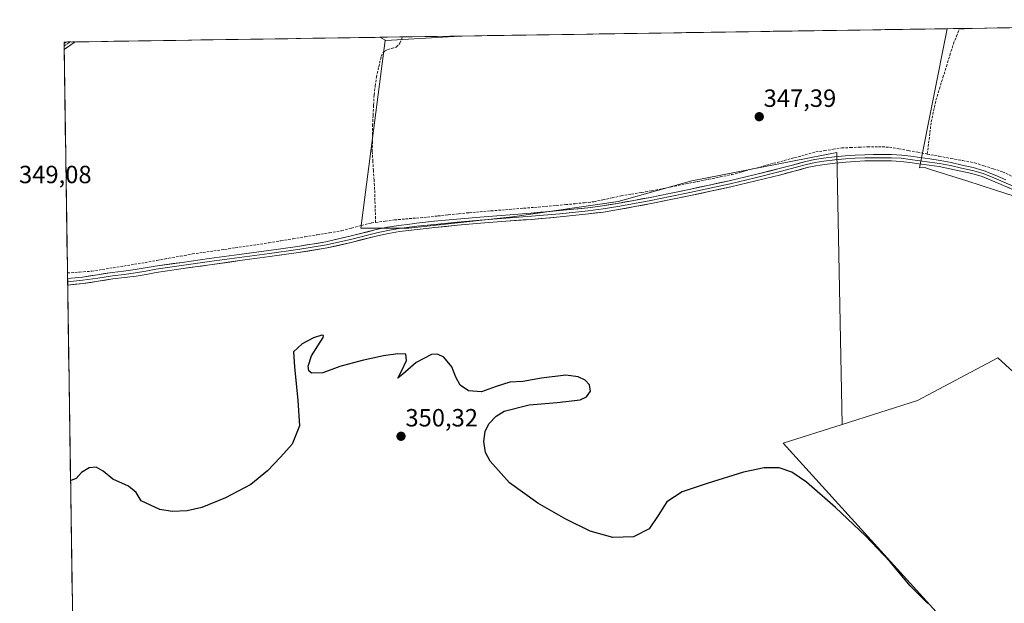
# Model space of a CAD drawing. Units: metres. Extents: x 605023 to 608520, y 4662132 to 4664497.
# Drawn here: x 605023 to 605418, y 4664220 to 4664454 of the extents above; entities that cross this region are included whole.
import ezdxf
from ezdxf.enums import TextEntityAlignment as Align

# ---------------------------------------------------------------- set-up
doc = ezdxf.new("R2010")
doc.units = ezdxf.units.M
doc.header["$MEASUREMENT"] = 0
doc.linetypes.add('TRAZO_Y_PUNTO', pattern=[1, 0.5, -0.25, 0, -0.25])
doc.linetypes.add('TRAZOSX2', pattern=[1.5, 1, -0.5])
for name, color, linetype, lineweight in [('Camino', 19, 'TRAZOSX2', 0), ('Camino Cxs', 19, 'Continuous', 0), ('Camino eje', 19, 'TRAZO_Y_PUNTO', 0), ('Carátula', 7, 'Continuous', 5), ('Corriente artificial lineal', 5, 'TRAZOSX2', 13), ('Cultivos herbáceos CxS', 92, 'Continuous', 0), ('Cultivos leñosos CxS', 92, 'Continuous', 0), ('Curva de nivel maestra', 36, 'Continuous', 30), ('Layer 0', 7, 'Continuous', 0), ('Municipio CxS', 142, 'Continuous', 0), ('Punto de cota en terreno', 7, 'Continuous', 0), ('Rótulo de punto de cota en terreno', 19, 'Continuous', 0)]:
    doc.layers.add(name, color=color, linetype=linetype, lineweight=lineweight)
doc.styles.add('Arial', font='txt', dxfattribs={"height": 0.2})

# ---------------------------------------------------------------- blocks, each defined once
blk = doc.blocks.new('*U151')
at = {"layer": 'Cultivos herbáceos CxS', "color": 92, "linetype": 'Continuous', "lineweight": 0}
blk.add_polyline3d([(605504, 4664359.97, 347.35), (605466.94, 4664366.87, 347.35), (605426.04, 4664382.06, 347.4), (605414.82, 4664385.66, 347.45), (605403.26, 4664389.36, 347.42), (605389.16, 4664393.88, 347.49), (605387.49, 4664394.41, 347.5), (605386.46, 4664394.74, 347.51), (605384.31, 4664394.6, 347.51), (605395.4, 4664450.51, 347.08), (605397.75, 4664450.55, 347.02), (605402.03, 4664450.31, 347.02), (605402.16, 4664450.61, 347.02), (605634.97, 4664454.13, 346.67), (605561.43, 4664373.56, 347.71), (605532.8, 4664362.1, 347.68), (605504, 4664359.97, 347.35)], close=True, dxfattribs=at)
blk = doc.blocks.new('*U152')
at = {"layer": 'Cultivos herbáceos CxS', "color": 92, "linetype": 'Continuous', "lineweight": 0}
blk.add_polyline3d([(605053.29, 4663605.21, 354.89), (605040.8, 4664444.59, 348.87), (605041.68, 4664445.16, 348.85), (605167.61, 4664447.07, 348.74), (605169.95, 4664445.74, 348.58), (605169.72, 4664445.72, 348.59), (605159.94, 4664370.46, 348.9), (605179.18, 4664370.46, 348.75), (605220.85, 4664375, 348.51), (605263.28, 4664381.06, 348.12), (605292.83, 4664389.4, 347.86), (605351.16, 4664400.76, 347.77), (605353.23, 4664291.62, 349.76), (605329.6, 4664284.08, 349.91), (605396.23, 4664210.51, 350.23)], dxfattribs=at)
blk = doc.blocks.new('*U155')
at = {"layer": 'Cultivos leñosos CxS', "color": 92, "linetype": 'Continuous', "lineweight": 0}
for points in [[(605402.03, 4664450.31, 347.02), (605397.75, 4664450.55, 347.02), (605402.16, 4664450.61, 347.02), (605402.03, 4664450.31, 347.02)], [(605169.95, 4664445.74, 348.58), (605167.61, 4664447.07, 348.74), (605199.78, 4664447.55, 348.15), (605169.95, 4664445.74, 348.58)], [(605040.8, 4664444.59, 348.87), (605040.79, 4664445.15, 348.85), (605041.68, 4664445.16, 348.85), (605040.8, 4664444.59, 348.87)]]:
    blk.add_polyline3d(points, close=True, dxfattribs=at)
blk = doc.blocks.new('*U161')
at = {"layer": 'Cultivos herbáceos CxS', "color": 92, "linetype": 'Continuous', "lineweight": 0}
for points in [[(605167.61, 4664447.07, 348.74), (605169.95, 4664445.74, 348.58)], [(605041.68, 4664445.16, 348.85), (605040.8, 4664444.59, 348.87)]]:
    blk.add_polyline3d(points, dxfattribs=at)
blk = doc.blocks.new('*U166')
at = {"layer": 'Cultivos leñosos CxS', "color": 92, "linetype": 'Continuous', "lineweight": 0}
for points in [[(605167.61, 4664447.07, 348.74), (605169.95, 4664445.74, 348.58)], [(605041.68, 4664445.16, 348.85), (605040.8, 4664444.59, 348.87)]]:
    blk.add_polyline3d(points, dxfattribs=at)
blk = doc.blocks.new('5PATER')
at = {"layer": 'Carátula', "linetype": 'Continuous', "lineweight": 5}
h = blk.add_hatch(color=250, dxfattribs=at)
edge = h.paths.add_edge_path()
edge.add_ellipse((0, 0.01), major_axis=(-1.33, -1.34), ratio=0.999422, start_angle=0, end_angle=360)

msp = doc.modelspace()

# ---------------------------------------------------------------- linework, layer by layer
at = {"layer": 'Camino', "color": 19, "linetype": 'TRAZOSX2', "lineweight": 0}
for points in [[(605040.79, 4664444.92), (605040.97, 4664445.04), (605041.14, 4664445.16)], [(605040.79, 4664444.92), (605040.81, 4664443.56)], [(605040.81, 4664443.56), (605040.83, 4664442.2)], [(605045.22, 4664445.22), (605045.21, 4664445.21), (605043.54, 4664444.06), (605040.83, 4664442.2)], [(605043.18, 4664445.19), (605041.14, 4664445.16)], [(605045.22, 4664445.22), (605043.18, 4664445.19)]]:
    msp.add_lwpolyline(points, dxfattribs=at)
at = {"layer": 'Camino Cxs', "color": 19, "linetype": 'Continuous', "lineweight": 0}
msp.add_polyline3d([(605040.83, 4664442.2, 348.73), (605040.79, 4664444.92, 348.72), (605040.97, 4664445.04, 348.72), (605041.14, 4664445.16, 348.72), (605045.22, 4664445.22, 348.78), (605045.21, 4664445.21, 348.78), (605043.54, 4664444.06, 348.75), (605040.83, 4664442.2, 348.73)], close=True, dxfattribs=at)
at = {"layer": 'Camino eje', "color": 19, "linetype": 'TRAZO_Y_PUNTO', "lineweight": 0}
msp.add_lwpolyline([(605043.18, 4664445.19), (605043.18, 4664445.18), (605040.81, 4664443.56)], dxfattribs=at)
at = {"layer": 'Corriente artificial lineal', "color": 5, "linetype": 'TRAZOSX2', "lineweight": 13}
for points in [[(605387.39, 4664400.18, 347.49), (605387.93, 4664404.48, 347.34), (605388.46, 4664408.77, 347.28), (605388.99, 4664413.07, 347.23), (605389.94, 4664417.46, 347.18), (605390.89, 4664421.86, 347.12), (605392.29, 4664426.36, 347.1), (605393.69, 4664430.87, 347.18), (605395.08, 4664435.38, 347.16), (605396.48, 4664439.89, 347.07), (605397.88, 4664444.4, 347.11), (605399.13, 4664447.49, 347.09), (605400.38, 4664450.59, 347.03)], [(605165.91, 4664372.72, 348.47), (605165.78, 4664377.13, 348.46), (605165.64, 4664381.54, 348.47), (605165.51, 4664385.95, 348.45), (605165.27, 4664389.73, 348.44), (605165.03, 4664393.52, 348.44), (605164.79, 4664397.3, 348.44), (605164.55, 4664401.08, 348.44), (605164.6, 4664404.6, 348.44), (605164.66, 4664408.11, 348.44), (605164.71, 4664411.63, 348.41), (605164.9, 4664415.74, 348.39), (605165.08, 4664419.85, 348.39), (605165.27, 4664423.96, 348.37), (605165.74, 4664427.52, 348.37), (605166.2, 4664431.08, 348.37), (605167.18, 4664435.24, 348.44), (605168.15, 4664439.4, 348.54), (605168.81, 4664440.88, 348.57), (605169.71, 4664441.64, 348.54), (605170.76, 4664442.16, 348.51), (605174.22, 4664443.13, 348.39), (605175.69, 4664444.68, 348.39), (605176.3, 4664446.08, 348.45), (605176.57, 4664447.2, 348.5), (605176.57, 4664447.2, 348.5)], [(605165.91, 4664372.72, 348.47), (605169.72, 4664373.22, 348.43), (605173.53, 4664373.72, 348.38), (605177.92, 4664374.1, 348.31), (605182.31, 4664374.48, 348.32), (605186.7, 4664374.86, 348.4), (605190.9, 4664375.3, 348.45), (605195.09, 4664375.75, 348.41), (605199.29, 4664376.19, 348.34), (605203.48, 4664376.63, 348.26), (605207.85, 4664376.99, 348.19), (605212.23, 4664377.34, 348.16), (605216.6, 4664377.7, 348.12), (605220.97, 4664378.06, 348.04), (605225.34, 4664378.41, 347.99), (605229.72, 4664378.77, 347.96), (605234.09, 4664379.12, 347.97), (605238.46, 4664379.48, 348.06), (605242.24, 4664379.86, 348.14), (605246.01, 4664380.24, 348.09), (605249.79, 4664380.62, 348), (605253.56, 4664381, 347.95), (605257.2, 4664381.8, 347.89), (605260.85, 4664382.6, 347.82), (605264.49, 4664383.4, 347.74), (605268.59, 4664384.07, 347.71), (605272.7, 4664384.73, 347.72), (605276.8, 4664385.4, 347.78), (605281.37, 4664386.33, 347.85), (605285.93, 4664387.26, 347.73), (605290.5, 4664388.19, 347.63), (605295.06, 4664389.11, 347.62), (605299.63, 4664390.04, 347.72), (605304.19, 4664390.97, 347.71), (605308.76, 4664391.9, 347.64), (605312.99, 4664393.04, 347.58), (605317.23, 4664394.18, 347.61), (605321.46, 4664395.31, 347.66), (605325.69, 4664396.45, 347.66), (605329.92, 4664397.59, 347.52), (605334.16, 4664398.73, 347.42), (605338.39, 4664399.86, 347.5), (605342.62, 4664401, 347.54), (605346.09, 4664401.54, 347.48), (605349.57, 4664402.09, 347.48), (605353.04, 4664402.63, 347.47), (605356.51, 4664402.78, 347.46), (605359.98, 4664402.92, 347.39), (605363.45, 4664403.07, 347.34), (605367.83, 4664403.03, 347.34), (605372.2, 4664402.99, 347.36), (605376, 4664402.29, 347.35), (605379.8, 4664401.58, 347.42), (605383.6, 4664400.88, 347.47), (605387.39, 4664400.18, 347.49)], [(605387.39, 4664400.18, 347.49), (605392.15, 4664399.3, 347.49), (605396.9, 4664398.42, 347.36), (605401.65, 4664397.54, 347.26), (605406.4, 4664396.66, 347.34), (605410.13, 4664395.47, 347.45), (605413.87, 4664394.27, 347.41), (605417.6, 4664393.08, 347.31), (605421.59, 4664391.17, 347.46)], [(605042.17, 4664352.41, 349.13), (605047.06, 4664352.77, 349.03), (605051.95, 4664353.13, 349.08), (605056.23, 4664353.82, 349.13), (605060.51, 4664354.52, 349.13), (605064.79, 4664355.21, 349.28), (605069.07, 4664355.91, 349.27), (605073.35, 4664356.6, 349.14), (605078.1, 4664357.46, 348.98), (605082.84, 4664358.32, 348.86), (605087.59, 4664359.18, 348.91), (605092.33, 4664360.04, 349.07), (605096.64, 4664360.66, 349.07), (605100.94, 4664361.27, 349.07), (605105.25, 4664361.89, 348.98), (605109.56, 4664362.51, 348.83), (605113.86, 4664363.12, 348.7), (605118.17, 4664363.74, 348.7), (605123.03, 4664364.54, 348.75), (605127.89, 4664365.35, 348.75), (605132.75, 4664366.15, 348.85), (605137.62, 4664366.96, 348.77), (605142.48, 4664367.76, 348.62), (605147.34, 4664368.57, 348.53), (605152.2, 4664369.37, 348.7), (605156.2, 4664370.42, 348.8), (605160.2, 4664371.46, 348.73), (605164.2, 4664372.51, 348.55), (605165.91, 4664372.72, 348.47)]]:
    msp.add_polyline3d(points, dxfattribs=at)
at = {"layer": 'Cultivos herbáceos CxS', "color": 92, "linetype": 'Continuous', "lineweight": 0}
for points in [[(605634.97, 4664454.13, 346.67), (605402.16, 4664450.61, 347.02)], [(605395.4, 4664450.51, 347.08), (605384.31, 4664394.6, 347.51), (605386.46, 4664394.74, 347.51), (605387.49, 4664394.41, 347.5), (605389.16, 4664393.88, 347.49), (605403.26, 4664389.36, 347.42), (605414.82, 4664385.66, 347.45), (605426.04, 4664382.06, 347.4), (605466.94, 4664366.87, 347.35), (605504, 4664359.97, 347.35), (605532.8, 4664362.1, 347.68)], [(605397.75, 4664450.55, 347.02), (605395.4, 4664450.51, 347.08)], [(605397.75, 4664450.55, 347.02), (605402.03, 4664450.31, 347.02), (605402.16, 4664450.61, 347.02)], [(605167.61, 4664447.07, 348.74), (605041.68, 4664445.16, 348.85)], [(605169.95, 4664445.74, 348.58), (605169.72, 4664445.72, 348.59), (605159.94, 4664370.46, 348.9), (605179.18, 4664370.46, 348.75), (605220.85, 4664375, 348.51), (605263.28, 4664381.06, 348.12), (605292.83, 4664389.4, 347.86), (605351.16, 4664400.76, 347.77), (605353.23, 4664291.62, 349.76)], [(605040.8, 4664444.59, 348.87), (605053.29, 4663605.21, 354.89)], [(605353.23, 4664291.62, 349.76), (605329.6, 4664284.08, 349.91), (605396.23, 4664210.51, 350.23), (605356.79, 4664196.52, 350.53), (605328.02, 4664169.97, 351.01), (605312.58, 4664144.27, 351.51), (605292.73, 4664131.51, 351.88), (605279.36, 4664126.35, 351.74), (605256.04, 4664112.21, 352.12), (605241.19, 4664100.9, 352.28), (605231.3, 4664094.54, 352.19), (605223.52, 4664075.45, 352.27), (605215.04, 4664049.3, 352.18), (605207.26, 4664024.56, 352.23), (605201.04, 4663997.83, 352.78), (605201.15, 4663997.83, 352.77), (605204.17, 4663997.83, 352.72), (605214.26, 4663997.68, 352.62), (605276.73, 4663996.76, 351.99), (605319.41, 4663988.22, 351.81), (605353.55, 4663969, 351.71), (605385.56, 4663952.99, 351.32)]]:
    msp.add_polyline3d(points, dxfattribs=at)
at = {"layer": 'Cultivos leñosos CxS', "color": 92, "linetype": 'Continuous', "lineweight": 0}
for points in [[(605449.58, 4664287.37, 349.11), (605415.69, 4664318.31, 348.84), (605383.42, 4664301.25, 349.49), (605353.23, 4664291.62, 349.76), (605351.16, 4664400.76, 347.77), (605292.83, 4664389.4, 347.86), (605263.28, 4664381.06, 348.12), (605220.85, 4664375, 348.51), (605179.18, 4664370.46, 348.75), (605159.94, 4664370.46, 348.9), (605169.72, 4664445.72, 348.59), (605169.95, 4664445.74, 348.58), (605199.78, 4664447.55, 348.15), (605395.4, 4664450.51, 347.08), (605384.31, 4664394.6, 347.51), (605386.46, 4664394.74, 347.51), (605387.49, 4664394.41, 347.5), (605389.16, 4664393.88, 347.49), (605403.26, 4664389.36, 347.42), (605414.82, 4664385.66, 347.45), (605426.04, 4664382.06, 347.4)], [(605395.4, 4664450.51, 347.08), (605199.78, 4664447.55, 348.15)], [(605395.4, 4664450.51, 347.08), (605384.31, 4664394.6, 347.51), (605386.46, 4664394.74, 347.51), (605387.49, 4664394.41, 347.5), (605389.16, 4664393.88, 347.49), (605403.26, 4664389.36, 347.42), (605414.82, 4664385.66, 347.45), (605426.04, 4664382.06, 347.4), (605466.94, 4664366.87, 347.35), (605504, 4664359.97, 347.35), (605532.8, 4664362.1, 347.68)], [(605397.75, 4664450.55, 347.02), (605402.03, 4664450.31, 347.02), (605402.16, 4664450.61, 347.02)], [(605402.16, 4664450.61, 347.02), (605397.75, 4664450.55, 347.02)], [(605169.95, 4664445.74, 348.58), (605169.72, 4664445.72, 348.59), (605159.94, 4664370.46, 348.9), (605179.18, 4664370.46, 348.75), (605220.85, 4664375, 348.51), (605263.28, 4664381.06, 348.12), (605292.83, 4664389.4, 347.86), (605351.16, 4664400.76, 347.77), (605353.23, 4664291.62, 349.76)], [(605199.78, 4664447.55, 348.15), (605167.61, 4664447.07, 348.74)], [(605199.78, 4664447.55, 348.15), (605169.95, 4664445.74, 348.58)], [(605199.78, 4664447.55, 348.15), (605169.95, 4664445.74, 348.58)], [(605041.68, 4664445.16, 348.85), (605040.79, 4664445.15, 348.85)], [(605040.79, 4664445.15, 348.85), (605040.8, 4664444.59, 348.87)], [(605532.8, 4664362.1, 347.68), (605525.34, 4664336.48, 348.16), (605501.86, 4664310.86, 348.53), (605449.58, 4664287.37, 349.11), (605415.69, 4664318.31, 348.84), (605383.42, 4664301.25, 349.49), (605353.23, 4664291.62, 349.76)], [(605532.8, 4664362.1, 347.68), (605525.34, 4664336.48, 348.16), (605501.86, 4664310.86, 348.53), (605449.58, 4664287.37, 349.11), (605415.69, 4664318.31, 348.84), (605383.42, 4664301.25, 349.49), (605353.23, 4664291.62, 349.76)], [(605396.23, 4664210.51, 350.23), (605329.6, 4664284.08, 349.91), (605353.23, 4664291.62, 349.76), (605383.42, 4664301.25, 349.49), (605415.69, 4664318.31, 348.84), (605449.58, 4664287.37, 349.11)], [(605353.23, 4664291.62, 349.76), (605329.6, 4664284.08, 349.91), (605396.23, 4664210.51, 350.23), (605356.79, 4664196.52, 350.53), (605328.02, 4664169.97, 351.01), (605312.58, 4664144.27, 351.51), (605292.73, 4664131.51, 351.88), (605279.36, 4664126.35, 351.74), (605256.04, 4664112.21, 352.12), (605241.19, 4664100.9, 352.28), (605231.3, 4664094.54, 352.19), (605223.52, 4664075.45, 352.27), (605215.04, 4664049.3, 352.18), (605207.26, 4664024.56, 352.23), (605201.04, 4663997.83, 352.78), (605201.15, 4663997.83, 352.77), (605204.17, 4663997.83, 352.72), (605214.26, 4663997.68, 352.62), (605276.73, 4663996.76, 351.99), (605319.41, 4663988.22, 351.81), (605353.55, 4663969, 351.71), (605385.56, 4663952.99, 351.32)]]:
    msp.add_polyline3d(points, dxfattribs=at)
at = {"layer": 'Curva de nivel maestra', "color": 36, "linetype": 'Continuous', "lineweight": 30}
msp.add_polyline3d([(605387.62, 4664219.65, 350), (605380.51, 4664226.77, 350), (605372.46, 4664236.44, 350), (605362.56, 4664246.83, 350), (605350.53, 4664258.17, 350), (605338.92, 4664268.41, 350), (605333.03, 4664272.44, 350), (605327.9, 4664274.13, 350), (605321.98, 4664274.21, 350), (605313.59, 4664272.44, 350), (605299.09, 4664267.84, 350), (605289, 4664264.5, 350), (605282.83, 4664260.56, 350), (605279.39, 4664255.02, 350), (605275.69, 4664249.62, 350), (605269.47, 4664246.48, 350), (605261.19, 4664246.14, 350), (605252.07, 4664248.71, 350), (605242.26, 4664253.6, 350), (605231.01, 4664259.97, 350), (605219.62, 4664268.1, 350), (605211.84, 4664276.77, 350), (605210.09, 4664280.38, 350), (605209.31, 4664284.68, 350), (605209.92, 4664288.78, 350), (605211.34, 4664291.78, 350), (605214.28, 4664294.92, 350), (605217.57, 4664296.86, 350), (605227.51, 4664299.51, 350), (605238.85, 4664300.39, 350), (605248.06, 4664301.47, 350), (605250.6, 4664302.68, 350), (605252.15, 4664304.91, 350), (605251.78, 4664307.53, 350), (605250.07, 4664309.42, 350), (605247.18, 4664310.76, 350), (605242.3, 4664311.41, 350), (605232.55, 4664310.2, 350), (605225.04, 4664308.8, 350), (605219.8, 4664308.59, 350), (605214.35, 4664306.88, 350), (605208.36, 4664304.73, 350), (605203.17, 4664305.1, 350), (605199.9, 4664307.33, 350), (605198.16, 4664310.54, 350), (605196.48, 4664314.73, 350), (605193.34, 4664318.65, 350), (605190.78, 4664319.74, 350), (605188.35, 4664319.69, 350), (605182.16, 4664316.52, 350), (605176.88, 4664311.81, 350), (605174.87, 4664310.19, 350), (605176.3, 4664312.95, 350), (605178.35, 4664317.32, 350), (605178.04, 4664319.74, 350), (605174.87, 4664319.97, 350), (605169.05, 4664319.1, 350), (605160.52, 4664317.3, 350), (605151.48, 4664314.82, 350), (605144.68, 4664312.35, 350), (605140.2, 4664312.11, 350), (605139.14, 4664313.08, 350), (605138.77, 4664315.02, 350), (605140.17, 4664319.2, 350), (605142.75, 4664323.17, 350), (605144.86, 4664326.47, 350), (605145.03, 4664327.26, 350), (605144.3, 4664327.48, 350), (605140.92, 4664326.31, 350), (605136.47, 4664324.02, 350), (605132.92, 4664320.77, 350), (605133.3, 4664314.78, 350), (605134.72, 4664301.15, 350), (605135.36, 4664290.96, 350), (605132.36, 4664283.69, 350), (605127.72, 4664278.4, 350), (605122.5, 4664272.91, 350), (605115.76, 4664267.48, 350), (605105.65, 4664262.08, 350), (605096.12, 4664258.19, 350), (605090.27, 4664256.86, 350), (605084.23, 4664256.68, 350), (605079.32, 4664257.45, 350), (605071.83, 4664260.93, 350), (605069.79, 4664264.28, 350), (605066.68, 4664266.85, 350), (605060.44, 4664269.58, 350), (605056.5, 4664272.79, 350), (605053.67, 4664274.4, 350), (605050.88, 4664274.12, 350), (605047.87, 4664272.24, 350), (605045.65, 4664269.94, 350), (605043.47, 4664269.13, 350), (605043.41, 4664269.1, 350)], dxfattribs=at)
at = {"layer": 'Layer 0', "linetype": 'Continuous', "lineweight": 0}
for points in [[(605042.2, 4664350.17), (605048.2, 4664350.77), (605054.15, 4664351.66), (605060.09, 4664352.61), (605064.72, 4664353.15), (605069.34, 4664353.75), (605077.45, 4664355.13), (605088.25, 4664356.67), (605099.05, 4664358.22), (605111.06, 4664359.86), (605123.07, 4664361.47), (605134.51, 4664363.1), (605145.93, 4664364.92), (605156.04, 4664367.27), (605166.11, 4664369.82), (605170.64, 4664370.75), (605175.19, 4664371.51), (605179.68, 4664372.08), (605182.31, 4664372.42), (605189.43, 4664373.18), (605198.58, 4664374.07), (605207.74, 4664374.89), (605218.04, 4664375.68), (605228.35, 4664376.46), (605239.72, 4664377.45), (605251.08, 4664378.62), (605257.05, 4664379.39), (605262.99, 4664380.35), (605269.56, 4664381.53), (605276.12, 4664382.79), (605283.97, 4664384.37), (605291.8, 4664385.98), (605299.87, 4664387.67), (605307.92, 4664389.43), (605317.96, 4664391.81), (605327.98, 4664394.31), (605333.3, 4664395.74), (605338.62, 4664397.18), (605342.15, 4664397.95), (605345.72, 4664398.54), (605350.1, 4664399.08), (605354.49, 4664399.48), (605358.39, 4664399.74), (605362.28, 4664399.91), (605365.68, 4664399.96), (605369.08, 4664399.96), (605373.08, 4664399.94), (605377.07, 4664399.74), (605380.75, 4664399.29), (605384.43, 4664398.78), (605388.5, 4664398.21), (605392.57, 4664397.59), (605396.99, 4664396.75), (605401.39, 4664395.77), (605405.88, 4664394.8), (605410.27, 4664393.5), (605414.63, 4664391.72), (605418.96, 4664389.86)], [(605423.78, 4664386.44), (605414.15, 4664390.56), (605409.85, 4664392.31), (605405.57, 4664393.58), (605401.12, 4664394.54), (605396.74, 4664395.52), (605392.36, 4664396.35), (605388.32, 4664396.96), (605380.59, 4664398.05), (605376.96, 4664398.49), (605373.05, 4664398.69), (605365.69, 4664398.7), (605364.02, 4664398.68), (605362.32, 4664398.66), (605358.46, 4664398.49), (605354.59, 4664398.23), (605350.24, 4664397.83), (605345.9, 4664397.29), (605342.39, 4664396.72), (605338.92, 4664395.96), (605328.3, 4664393.1), (605318.26, 4664390.59), (605308.2, 4664388.21), (605300.13, 4664386.44), (605292.06, 4664384.75), (605284.22, 4664383.14), (605276.37, 4664381.56), (605269.8, 4664380.3), (605263.2, 4664379.11), (605257.23, 4664378.14), (605251.23, 4664377.37), (605239.84, 4664376.2), (605228.45, 4664375.21), (605207.85, 4664373.64), (605198.7, 4664372.82), (605189.56, 4664371.93), (605182.46, 4664371.17), (605175.38, 4664370.27), (605170.87, 4664369.51), (605166.39, 4664368.59), (605156.34, 4664366.05), (605146.18, 4664363.69), (605134.7, 4664361.86), (605123.24, 4664360.22), (605111.23, 4664358.62), (605099.23, 4664356.97), (605077.63, 4664353.88), (605075.6, 4664353.54), (605073.61, 4664353.15), (605069.54, 4664352.46), (605064.88, 4664351.85), (605060.27, 4664351.32), (605054.35, 4664350.37), (605048.37, 4664349.48), (605042.22, 4664348.85)], [(605423.28, 4664385.28), (605417.96, 4664387.55), (605413.66, 4664389.39), (605409.43, 4664391.12), (605405.25, 4664392.36), (605400.85, 4664393.31), (605396.48, 4664394.28), (605392.15, 4664395.11), (605388.14, 4664395.71), (605384.08, 4664396.28), (605380.43, 4664396.8), (605376.85, 4664397.23), (605373.01, 4664397.43), (605369.08, 4664397.44), (605365.7, 4664397.44), (605362.36, 4664397.4), (605358.52, 4664397.23), (605354.69, 4664396.97), (605350.37, 4664396.58), (605346.08, 4664396.04), (605342.63, 4664395.48), (605339.22, 4664394.73), (605333.95, 4664393.31), (605328.61, 4664391.88), (605318.56, 4664389.36), (605308.47, 4664386.98), (605300.39, 4664385.21), (605292.32, 4664383.51), (605284.47, 4664381.9), (605276.61, 4664380.32), (605270.03, 4664379.06), (605263.41, 4664377.86), (605257.41, 4664376.89), (605251.37, 4664376.12), (605239.96, 4664374.95), (605228.55, 4664373.95), (605218.23, 4664373.17), (605207.95, 4664372.38), (605198.82, 4664371.56), (605189.69, 4664370.67), (605182.6, 4664369.91), (605175.56, 4664369.02), (605171.1, 4664368.27), (605166.67, 4664367.36), (605156.63, 4664364.83), (605146.42, 4664362.45), (605134.89, 4664360.61), (605123.41, 4664358.97), (605111.39, 4664357.37), (605099.4, 4664355.72), (605088.61, 4664354.18), (605077.81, 4664352.63), (605073.83, 4664351.86), (605069.73, 4664351.16), (605065.04, 4664350.55), (605060.45, 4664350.02), (605054.55, 4664349.07), (605048.53, 4664348.18), (605042.24, 4664347.54)], [(605042.2, 4664350.17), (605042.22, 4664348.85)], [(605042.22, 4664348.85), (605042.24, 4664347.54)]]:
    msp.add_lwpolyline(points, dxfattribs=at)
msp.add_polyline3d([(605420.62, 4664386.42, 347.55), (605417.96, 4664387.55, 347.58), (605413.66, 4664389.39, 347.54), (605409.43, 4664391.12, 347.56), (605405.25, 4664392.36, 347.59), (605400.85, 4664393.31, 347.59), (605396.48, 4664394.28, 347.54), (605392.15, 4664395.11, 347.52), (605388.14, 4664395.71, 347.53), (605384.08, 4664396.28, 347.54), (605380.43, 4664396.8, 347.58), (605376.85, 4664397.23, 347.63), (605373.01, 4664397.43, 347.67), (605369.08, 4664397.44, 347.69), (605365.7, 4664397.44, 347.7), (605362.36, 4664397.4, 347.72), (605358.52, 4664397.23, 347.72), (605354.69, 4664396.97, 347.71), (605350.37, 4664396.58, 347.7), (605346.08, 4664396.04, 347.7), (605342.63, 4664395.48, 347.74), (605339.22, 4664394.73, 347.76), (605336.59, 4664394.02, 347.85), (605333.95, 4664393.31, 347.9), (605331.28, 4664392.6, 347.89), (605328.61, 4664391.88, 347.89), (605325.26, 4664391.04, 347.88), (605321.91, 4664390.2, 347.87), (605318.56, 4664389.36, 347.89), (605315.2, 4664388.57, 347.93), (605311.83, 4664387.77, 347.91), (605308.47, 4664386.98, 347.86), (605304.43, 4664386.1, 347.86), (605300.39, 4664385.21, 347.9), (605296.36, 4664384.36, 347.92), (605292.32, 4664383.51, 348.01), (605288.4, 4664382.71, 348.01), (605284.47, 4664381.9, 348.02), (605280.54, 4664381.11, 348.02), (605276.61, 4664380.32, 347.99), (605273.32, 4664379.69, 348), (605270.03, 4664379.06, 348.05), (605266.72, 4664378.46, 348.12), (605263.41, 4664377.86, 348.14), (605260.41, 4664377.38, 348.17), (605257.41, 4664376.89, 348.19), (605254.39, 4664376.51, 348.2), (605251.37, 4664376.12, 348.21), (605247.57, 4664375.73, 348.26), (605243.76, 4664375.34, 348.32), (605239.96, 4664374.95, 348.35), (605236.16, 4664374.62, 348.35), (605232.35, 4664374.28, 348.36), (605228.55, 4664373.95, 348.4), (605225.11, 4664373.69, 348.44), (605221.67, 4664373.43, 348.47), (605218.23, 4664373.17, 348.51), (605214.8, 4664372.91, 348.53), (605211.38, 4664372.64, 348.54), (605207.95, 4664372.38, 348.56), (605203.39, 4664371.97, 348.6), (605198.82, 4664371.56, 348.63), (605194.26, 4664371.12, 348.66), (605189.69, 4664370.67, 348.67), (605186.15, 4664370.29, 348.65), (605182.6, 4664369.91, 348.65), (605179.08, 4664369.47, 348.7), (605175.56, 4664369.02, 348.74), (605171.1, 4664368.27, 348.69), (605166.67, 4664367.36, 348.85), (605163.32, 4664366.52, 348.93), (605159.98, 4664365.67, 348.97), (605156.63, 4664364.83, 349.02), (605153.23, 4664364.04, 349.06), (605149.82, 4664363.24, 349.14), (605146.42, 4664362.45, 349.19), (605142.58, 4664361.84, 349.17), (605138.73, 4664361.22, 349.16), (605134.89, 4664360.61, 349.11), (605131.06, 4664360.06, 349.06), (605127.24, 4664359.52, 349.15), (605123.41, 4664358.97, 349.24), (605119.4, 4664358.44, 349.31), (605115.4, 4664357.9, 349.32), (605111.39, 4664357.37, 349.31), (605107.39, 4664356.82, 349.34), (605103.4, 4664356.27, 349.36), (605099.4, 4664355.72, 349.35), (605095.8, 4664355.21, 349.33), (605092.21, 4664354.69, 349.34), (605088.61, 4664354.18, 349.32), (605085.01, 4664353.66, 349.36), (605081.41, 4664353.15, 349.39), (605077.81, 4664352.63, 349.42), (605073.83, 4664351.86, 349.46), (605069.73, 4664351.16, 349.49), (605065.04, 4664350.55, 349.45), (605060.45, 4664350.02, 349.45), (605057.5, 4664349.55, 349.43), (605054.55, 4664349.07, 349.43), (605051.54, 4664348.63, 349.44), (605048.53, 4664348.18, 349.47), (605045.39, 4664347.86, 349.48), (605042.24, 4664347.54, 349.46), (605042.2, 4664350.17, 349.33), (605045.2, 4664350.47, 349.28), (605048.2, 4664350.77, 349.25), (605051.18, 4664351.22, 349.23), (605054.15, 4664351.66, 349.23), (605057.12, 4664352.14, 349.24), (605060.09, 4664352.61, 349.22), (605064.72, 4664353.15, 349.4), (605069.34, 4664353.75, 349.47), (605073.4, 4664354.44, 349.37), (605077.45, 4664355.13, 349.25), (605081.05, 4664355.64, 349.16), (605084.65, 4664356.16, 349.09), (605088.25, 4664356.67, 349.09), (605091.85, 4664357.19, 349.18), (605095.45, 4664357.7, 349.21), (605099.05, 4664358.22, 349.28), (605103.05, 4664358.77, 349.32), (605107.06, 4664359.31, 349.25), (605111.06, 4664359.86, 349.14), (605115.06, 4664360.4, 349.07), (605119.07, 4664360.93, 349.02), (605123.07, 4664361.47, 348.96), (605126.88, 4664362.01, 348.85), (605130.7, 4664362.56, 348.88), (605134.51, 4664363.1, 349.07), (605138.32, 4664363.71, 349.18), (605142.12, 4664364.31, 349.09), (605145.93, 4664364.92, 349.01), (605149.3, 4664365.7, 348.91), (605152.67, 4664366.49, 348.88), (605156.04, 4664367.27, 348.93), (605159.4, 4664368.12, 348.92), (605162.75, 4664368.97, 348.85), (605166.11, 4664369.82, 348.7), (605170.64, 4664370.75, 348.57), (605175.19, 4664371.51, 348.51), (605179.68, 4664372.08, 348.44), (605182.31, 4664372.42, 348.41), (605185.87, 4664372.8, 348.46), (605189.43, 4664373.18, 348.52), (605194.01, 4664373.63, 348.54), (605198.58, 4664374.07, 348.5), (605203.16, 4664374.48, 348.45), (605207.74, 4664374.89, 348.39), (605211.17, 4664375.15, 348.36), (605214.61, 4664375.42, 348.34), (605218.04, 4664375.68, 348.3), (605221.48, 4664375.94, 348.24), (605224.91, 4664376.2, 348.2), (605228.35, 4664376.46, 348.16), (605232.14, 4664376.79, 348.11), (605235.93, 4664377.12, 348.12), (605239.72, 4664377.45, 348.2), (605243.51, 4664377.84, 348.23), (605247.29, 4664378.23, 348.19), (605251.08, 4664378.62, 348.11), (605254.07, 4664379.01, 348.09), (605257.05, 4664379.39, 348.07), (605260.02, 4664379.87, 348.04), (605262.99, 4664380.35, 348), (605266.28, 4664380.94, 347.93), (605269.56, 4664381.53, 347.87), (605272.84, 4664382.16, 347.83), (605276.12, 4664382.79, 347.85), (605280.05, 4664383.58, 347.97), (605283.97, 4664384.37, 347.97), (605287.89, 4664385.18, 347.89), (605291.8, 4664385.98, 347.81), (605295.84, 4664386.83, 347.74), (605299.87, 4664387.67, 347.81), (605303.9, 4664388.55, 347.85), (605307.92, 4664389.43, 347.81), (605311.27, 4664390.22, 347.79), (605314.61, 4664391.02, 347.75), (605317.96, 4664391.81, 347.75), (605321.3, 4664392.64, 347.8), (605324.64, 4664393.48, 347.88), (605327.98, 4664394.31, 347.85), (605330.64, 4664395.03, 347.77), (605333.3, 4664395.74, 347.69), (605335.96, 4664396.46, 347.62), (605338.62, 4664397.18, 347.65), (605342.15, 4664397.95, 347.79), (605345.72, 4664398.54, 347.75), (605350.1, 4664399.08, 347.74), (605354.49, 4664399.48, 347.72), (605358.39, 4664399.74, 347.69), (605362.28, 4664399.91, 347.65), (605365.68, 4664399.96, 347.62), (605369.08, 4664399.96, 347.62), (605373.08, 4664399.94, 347.6), (605377.07, 4664399.74, 347.57), (605380.75, 4664399.29, 347.58), (605384.43, 4664398.78, 347.57), (605388.5, 4664398.21, 347.56), (605392.57, 4664397.59, 347.52), (605396.99, 4664396.75, 347.43), (605401.39, 4664395.77, 347.41), (605405.88, 4664394.8, 347.52), (605410.27, 4664393.5, 347.63), (605414.63, 4664391.72, 347.47), (605418.96, 4664389.86, 347.54)], dxfattribs=at)
at = {"layer": 'Municipio CxS', "color": 142, "linetype": 'Continuous', "lineweight": 0}
msp.add_polyline3d([(605044.21, 4664215.33, 351.26), (605044.14, 4664220.33, 351.19), (605044.06, 4664225.33, 351.12), (605043.99, 4664230.32, 351.04), (605043.91, 4664235.32, 350.91), (605043.84, 4664240.31, 350.68), (605043.76, 4664245.31, 350.45), (605043.69, 4664250.31, 350.38), (605043.62, 4664255.3, 350.32), (605043.54, 4664260.3, 350.19), (605043.47, 4664265.29, 350.06), (605043.39, 4664270.29, 349.95), (605043.32, 4664275.29, 349.87), (605043.24, 4664280.28, 349.77), (605043.17, 4664285.28, 349.66), (605043.09, 4664290.27, 349.57), (605043.02, 4664295.27, 349.51), (605042.95, 4664300.27, 349.46), (605042.87, 4664305.26, 349.41), (605042.8, 4664310.26, 349.38), (605042.72, 4664315.25, 349.38), (605042.65, 4664320.25, 349.36), (605042.57, 4664325.25, 349.33), (605042.5, 4664330.24, 349.32), (605042.43, 4664335.24, 349.31), (605042.35, 4664340.23, 349.34), (605042.28, 4664345.23, 349.39), (605042.2, 4664350.23, 349.33), (605042.13, 4664355.22, 349.05), (605042.05, 4664360.22, 349.09), (605041.98, 4664365.21, 349.06), (605041.91, 4664370.21, 349.02), (605041.83, 4664375.21, 349.01), (605041.76, 4664380.2, 348.99), (605041.68, 4664385.2, 348.96), (605041.61, 4664390.19, 348.95), (605041.53, 4664395.19, 348.94), (605041.46, 4664400.19, 348.92), (605041.38, 4664405.18, 348.91), (605041.31, 4664410.18, 348.91), (605041.24, 4664415.17, 348.91), (605041.16, 4664420.17, 348.9), (605041.09, 4664425.17, 348.89), (605041.01, 4664430.16, 348.9), (605040.94, 4664435.16, 348.88), (605040.86, 4664440.15, 348.8), (605040.79, 4664445.15, 348.72), (605045.79, 4664445.23, 348.79), (605050.78, 4664445.3, 348.82), (605055.78, 4664445.38, 348.84), (605060.77, 4664445.45, 348.84), (605065.77, 4664445.53, 348.83), (605070.76, 4664445.6, 348.81), (605075.76, 4664445.68, 348.79), (605080.76, 4664445.75, 348.75), (605085.75, 4664445.83, 348.75), (605090.75, 4664445.91, 348.72), (605095.74, 4664445.98, 348.7), (605100.74, 4664446.06, 348.65), (605105.73, 4664446.13, 348.62), (605110.73, 4664446.21, 348.6), (605115.73, 4664446.28, 348.58), (605120.72, 4664446.36, 348.56), (605125.72, 4664446.43, 348.55), (605130.71, 4664446.51, 348.52), (605135.71, 4664446.59, 348.53), (605140.7, 4664446.66, 348.56), (605145.7, 4664446.74, 348.56), (605150.7, 4664446.81, 348.56), (605155.69, 4664446.89, 348.58), (605160.69, 4664446.96, 348.63), (605165.68, 4664447.04, 348.59), (605170.68, 4664447.11, 348.59), (605175.67, 4664447.19, 348.52), (605180.67, 4664447.27, 348.26), (605185.67, 4664447.34, 348.18), (605190.66, 4664447.42, 348.1), (605195.66, 4664447.49, 348.08), (605200.65, 4664447.57, 348.06), (605205.65, 4664447.64, 348.03), (605210.65, 4664447.72, 347.99), (605215.64, 4664447.79, 347.98), (605220.64, 4664447.87, 347.99), (605225.63, 4664447.95, 347.98), (605230.63, 4664448.02, 347.92), (605235.62, 4664448.1, 347.85), (605240.62, 4664448.17, 347.78), (605245.62, 4664448.25, 347.75), (605250.61, 4664448.32, 347.72), (605255.61, 4664448.4, 347.69), (605260.6, 4664448.47, 347.67), (605265.6, 4664448.55, 347.62), (605270.59, 4664448.62, 347.58), (605275.59, 4664448.7, 347.57), (605280.59, 4664448.78, 347.57), (605285.58, 4664448.85, 347.53), (605290.58, 4664448.93, 347.49), (605295.57, 4664449, 347.49), (605300.57, 4664449.08, 347.49), (605305.56, 4664449.15, 347.47), (605310.56, 4664449.23, 347.44), (605315.56, 4664449.3, 347.4), (605320.55, 4664449.38, 347.35), (605325.55, 4664449.46, 347.28), (605330.54, 4664449.53, 347.26), (605335.54, 4664449.61, 347.24), (605340.53, 4664449.68, 347.25), (605345.53, 4664449.76, 347.24), (605350.53, 4664449.83, 347.25), (605355.52, 4664449.91, 347.25), (605360.52, 4664449.98, 347.23), (605365.51, 4664450.06, 347.22), (605370.51, 4664450.14, 347.18), (605375.5, 4664450.21, 347.16), (605380.5, 4664450.29, 347.09), (605385.5, 4664450.36, 347.05), (605390.49, 4664450.44, 347.09), (605395.49, 4664450.51, 347.11), (605400.48, 4664450.59, 347.03), (605405.48, 4664450.66, 347.01), (605410.47, 4664450.74, 346.95), (605415.47, 4664450.82, 346.88), (605420.47, 4664450.89, 346.85)], dxfattribs=at)

# ---------------------------------------------------------------- block references
at = {"layer": 'Cultivos herbáceos CxS', "color": 92, "linetype": 'Continuous', "lineweight": 0}
for name in ['*U151', '*U152', '*U161']:
    msp.add_blockref(name, (0, 0), dxfattribs=at)
at = {"layer": 'Cultivos leñosos CxS', "color": 92, "linetype": 'Continuous', "lineweight": 0}
for name in ['*U155', '*U166']:
    msp.add_blockref(name, (0, 0), dxfattribs=at)
at = {"layer": 'Punto de cota en terreno', "linetype": 'Continuous', "lineweight": 0}
for p in [(605319.94, 4664415.17, 347.39), (605176.1, 4664286.83, 350.32)]:
    msp.add_blockref('5PATER', p, dxfattribs=at)

# ---------------------------------------------------------------- texts
at = {"layer": 'Rótulo de punto de cota en terreno', "color": 19, "linetype": 'Continuous', "lineweight": 0, "style": 'Arial'}
for s, p in [('347,39', (605321.7, 4664416.93)), ('349,08', (605022.71, 4664386.28)), ('350,32', (605177.86, 4664288.59))]:
    msp.add_text(s, height=7, dxfattribs=at).set_placement(p, align=Align.BOTTOM_LEFT)

doc.saveas('drawing.dxf')
